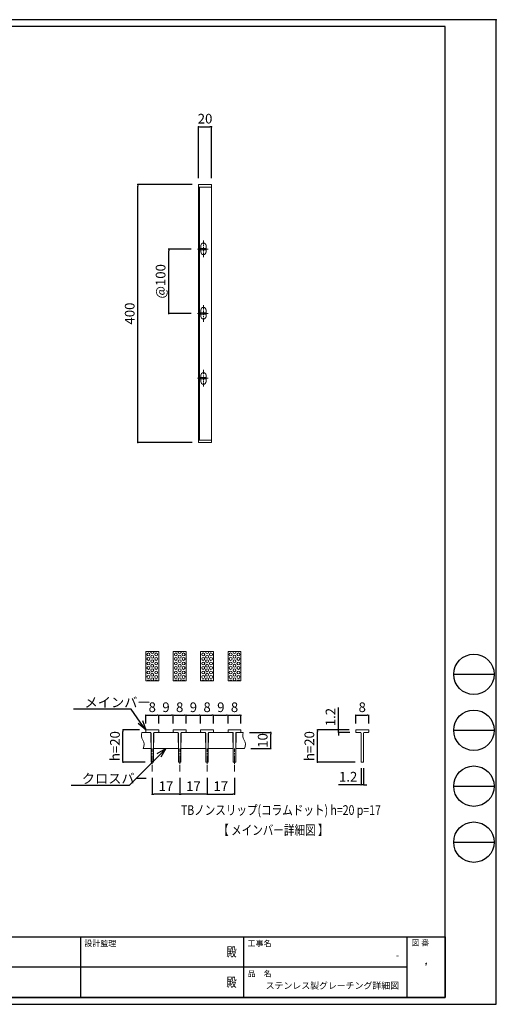
# Model space of a CAD drawing. Extents: x 0 to 431, y 0 to 305.
# Drawn here: x 283 to 431, y 0 to 305 of the extents above; entities that cross this region are included whole.
import ezdxf
from ezdxf import colors
from ezdxf.entities.mleader import LeaderData, LeaderLine
from ezdxf.enums import TextEntityAlignment as Align
from ezdxf.math import Vec2, Vec3

# ---------------------------------------------------------------- set-up
doc = ezdxf.new("R2010")
doc.units = 0
doc.header["$MEASUREMENT"] = 0
doc.linetypes.add('CENTER1', pattern=[10, 6.25, -1.25, 1.25, -1.25])
doc.layers.get('0').update_dxf_attribs({"linetype": 'CONTINUOUS'})
doc.layers.get('Defpoints').update_dxf_attribs({"linetype": 'CONTINUOUS'})
doc.layers.add('A1FRAME', color=7, linetype='CONTINUOUS')
for name, color, linetype, lineweight in [('中心線', 140, 'CENTER1', 5), ('寸法', 4, 'CONTINUOUS', 5), ('文字', 7, 'CONTINUOUS', 0), ('蓋', 3, 'CONTINUOUS', 5)]:
    doc.layers.add(name, color=color, linetype=linetype, lineweight=lineweight)
doc.styles.get("Standard").update_dxf_attribs({"font": 'txt.shx', "width": 0.8, "bigfont": 'bigfont.shx'})
doc.styles.add('丸ゴシック', font='HGRSMP.TTF', dxfattribs={"width": 0.9})
doc.dimstyles.new('単品1-2', dxfattribs={"dimtxt": 3, "dimasz": 0.5, "dimexe": 0, "dimexo": 2, "dimgap": 1, "dimtad": 1, "dimlfac": 2, "dimdsep": 46, "dimtxsty": 'Standard', "dimblk": 'DOT', "dimcen": 0.09, "dimadec": 0, "dimazin": 2, "dimtfac": 1, "dimtmove": 0, "dimatfit": 3, "dimldrblk": 'OPEN30', "dimfxl": 0, "dimtolj": 1, "dimtzin": 0, "dimarcsym": 0})
doc.dimstyles.new('単品1-5', dxfattribs={"dimtxt": 3, "dimasz": 0.5, "dimexe": 0, "dimexo": 2, "dimgap": 1, "dimtad": 1, "dimlfac": 5, "dimdsep": 46, "dimtxsty": 'Standard', "dimblk": 'DOT', "dimcen": 0.09, "dimadec": 0, "dimazin": 2, "dimtfac": 1, "dimtmove": 0, "dimatfit": 3, "dimldrblk": 'OPEN30', "dimfxl": 0, "dimtolj": 1, "dimtzin": 0, "dimarcsym": 0})

# ---------------------------------------------------------------- blocks, each defined once
blk = doc.blocks.new('_Dot')
at = {"color": 0, "linetype": 'ByBlock', "lineweight": -2}
blk.add_line((-0.5, 0), (-1, 0), dxfattribs=at)
at = {"color": 0, "linetype": 'ByBlock', "const_width": 0.5}
blk.add_lwpolyline([(-0.25, 0, 1), (0.25, 0, 1)], format="xyb", close=True, dxfattribs=at)
blk = doc.blocks.new('*D2')
at = {"layer": 'Defpoints', "color": 0}
for p in [(319.52, 254.17), (338.37, 254.17), (338.37, 174.17)]:
    blk.add_point(p, dxfattribs=at)
at = {"layer": '寸法', "color": 0, "lineweight": -2}
for p, q in [((336.37, 254.17), (319.52, 254.17)), ((319.52, 174.67), (319.52, 253.67)), ((336.37, 174.17), (319.52, 174.17))]:
    blk.add_line(p, q, dxfattribs=at)
at = {"layer": '寸法', "color": 0, "lineweight": -2, "xscale": 0.5, "yscale": 0.5, "zscale": 0.5}
for p, rotation in [((319.52, 254.17), 90), ((319.52, 174.17), 270)]:
    blk.add_blockref('_Dot', p, dxfattribs=dict(at, rotation=rotation))
at = {"layer": '寸法', "color": 0, "insert": (317.02, 214.17), "char_height": 3, "attachment_point": 5, "rotation": 90}
blk.add_mtext('\\A1;400', dxfattribs=at)
blk = doc.blocks.new('_Open30')
at = {"color": 0, "linetype": 'ByBlock', "lineweight": -2}
for p, q in [((-1, 0.27), (0, 0)), ((0, 0), (-1, -0.27)), ((0, 0), (-1, 0))]:
    blk.add_line(p, q, dxfattribs=at)
blk = doc.blocks.new('*D3')
at = {"layer": 'Defpoints', "color": 0}
for p in [(342.37, 272.1), (338.37, 254.17), (342.37, 254.17)]:
    blk.add_point(p, dxfattribs=at)
at = {"layer": '寸法', "color": 0, "lineweight": -2}
for p, q in [((338.37, 256.17), (338.37, 272.1)), ((338.87, 272.1), (341.87, 272.1)), ((342.37, 256.17), (342.37, 272.1))]:
    blk.add_line(p, q, dxfattribs=at)
at = {"layer": '寸法', "color": 0, "lineweight": -2, "xscale": 0.5, "yscale": 0.5, "zscale": 0.5, "rotation": 180}
blk.add_blockref('_Dot', (338.37, 272.1), dxfattribs=at)
at = {"layer": '寸法', "color": 0, "lineweight": -2, "xscale": 0.5, "yscale": 0.5, "zscale": 0.5}
blk.add_blockref('_Dot', (342.37, 272.1), dxfattribs=at)
at = {"layer": '寸法', "color": 0, "insert": (340.37, 274.6), "char_height": 3, "attachment_point": 5}
blk.add_mtext('\\A1;20', dxfattribs=at)
blk = doc.blocks.new('*D4')
at = {"layer": 'Defpoints', "color": 0}
for p in [(329.1, 234.17), (338.05, 234.17), (338.05, 214.17)]:
    blk.add_point(p, dxfattribs=at)
at = {"layer": '寸法', "color": 0, "lineweight": -2}
for p, q in [((336.05, 234.17), (329.1, 234.17)), ((329.1, 214.67), (329.1, 233.67)), ((336.05, 214.17), (329.1, 214.17))]:
    blk.add_line(p, q, dxfattribs=at)
at = {"layer": '寸法', "color": 0, "lineweight": -2, "xscale": 0.5, "yscale": 0.5, "zscale": 0.5}
for p, rotation in [((329.1, 234.17), 90), ((329.1, 214.17), 270)]:
    blk.add_blockref('_Dot', p, dxfattribs=dict(at, rotation=rotation))
at = {"layer": '寸法', "color": 0, "insert": (326.6, 224.17), "char_height": 3, "attachment_point": 5, "rotation": 90}
blk.add_mtext('\\A1;@100', dxfattribs=at)
blk = doc.blocks.new('*D5')
at = {"layer": 'Defpoints', "color": 0}
for p in [(375.21, 85.06), (387.1, 85.06), (388.88, 75.06)]:
    blk.add_point(p, dxfattribs=at)
at = {"layer": '寸法', "color": 0, "lineweight": -2}
for p, q in [((385.1, 85.06), (375.21, 85.06)), ((375.21, 75.56), (375.21, 84.56)), ((386.88, 75.06), (375.21, 75.06))]:
    blk.add_line(p, q, dxfattribs=at)
at = {"layer": '寸法', "color": 0, "lineweight": -2, "xscale": 0.5, "yscale": 0.5, "zscale": 0.5}
for p, rotation in [((375.21, 85.06), 90), ((375.21, 75.06), 270)]:
    blk.add_blockref('_Dot', p, dxfattribs=dict(at, rotation=rotation))
at = {"layer": '寸法', "color": 0, "insert": (372.71, 80.06), "char_height": 3, "attachment_point": 5, "rotation": 90}
blk.add_mtext('\\A1;h=20', dxfattribs=at)
blk = doc.blocks.new('*D6')
at = {"layer": 'Defpoints', "color": 0}
for p in [(391.1, 89.61), (387.1, 85.06), (391.1, 85.06)]:
    blk.add_point(p, dxfattribs=at)
at = {"layer": '寸法', "color": 0, "lineweight": -2}
for p, q in [((387.1, 87.06), (387.1, 89.61)), ((387.6, 89.61), (390.6, 89.61)), ((391.1, 87.06), (391.1, 89.61))]:
    blk.add_line(p, q, dxfattribs=at)
at = {"layer": '寸法', "color": 0, "lineweight": -2, "xscale": 0.5, "yscale": 0.5, "zscale": 0.5, "rotation": 180}
blk.add_blockref('_Dot', (387.1, 89.61), dxfattribs=at)
at = {"layer": '寸法', "color": 0, "lineweight": -2, "xscale": 0.5, "yscale": 0.5, "zscale": 0.5}
blk.add_blockref('_Dot', (391.1, 89.61), dxfattribs=at)
at = {"layer": '寸法', "color": 0, "insert": (389.1, 92.11), "char_height": 3, "attachment_point": 5}
blk.add_mtext('\\A1;8', dxfattribs=at)
blk = doc.blocks.new('*D7')
at = {"layer": 'Defpoints', "color": 0}
for p in [(381.76, 85.06), (387.1, 85.06), (387.25, 84.31)]:
    blk.add_point(p, dxfattribs=at)
at = {"layer": '寸法', "color": 0, "lineweight": -2}
for p, q in [((381.76, 85.56), (381.76, 92.06)), ((385.1, 85.06), (381.76, 85.06)), ((381.76, 84.31), (381.76, 85.06)), ((385.25, 84.31), (381.76, 84.31)), ((381.76, 83.81), (381.76, 83.31))]:
    blk.add_line(p, q, dxfattribs=at)
at = {"layer": '寸法', "color": 0, "lineweight": -2, "xscale": 0.5, "yscale": 0.5, "zscale": 0.5}
for p, rotation in [((381.76, 85.06), 270), ((381.76, 84.31), 90)]:
    blk.add_blockref('_Dot', p, dxfattribs=dict(at, rotation=rotation))
at = {"layer": '寸法', "color": 0, "insert": (379.26, 89.06), "char_height": 3, "attachment_point": 5, "rotation": 90}
blk.add_mtext('\\A1;1.2', dxfattribs=at)
blk = doc.blocks.new('*D8')
at = {"layer": 'Defpoints', "color": 0}
for p in [(388.73, 75.21), (389.48, 75.21), (388.73, 68.07)]:
    blk.add_point(p, dxfattribs=at)
at = {"layer": '寸法', "color": 0, "lineweight": -2}
for p, q in [((388.73, 73.21), (388.73, 68.07)), ((389.48, 73.21), (389.48, 68.07)), ((388.23, 68.07), (381.73, 68.07)), ((389.48, 68.07), (388.73, 68.07)), ((389.98, 68.07), (390.48, 68.07))]:
    blk.add_line(p, q, dxfattribs=at)
at = {"layer": '寸法', "color": 0, "lineweight": -2, "xscale": 0.5, "yscale": 0.5, "zscale": 0.5}
blk.add_blockref('_Dot', (388.73, 68.07), dxfattribs=at)
at = {"layer": '寸法', "color": 0, "lineweight": -2, "xscale": 0.5, "yscale": 0.5, "zscale": 0.5, "rotation": 180}
blk.add_blockref('_Dot', (389.48, 68.07), dxfattribs=at)
at = {"layer": '寸法', "color": 0, "insert": (384.73, 70.57), "char_height": 3, "attachment_point": 5}
blk.add_mtext('\\A1;1.2', dxfattribs=at)
blk = doc.blocks.new('*D9')
at = {"layer": 'Defpoints', "color": 0}
for p in [(352.19, 84.31), (360.74, 84.31), (352.56, 79.31)]:
    blk.add_point(p, dxfattribs=at)
at = {"layer": '寸法', "color": 0, "lineweight": -2}
for p, q in [((354.19, 84.31), (360.74, 84.31)), ((360.74, 79.81), (360.74, 83.81)), ((354.56, 79.31), (360.74, 79.31))]:
    blk.add_line(p, q, dxfattribs=at)
at = {"layer": '寸法', "color": 0, "lineweight": -2, "xscale": 0.5, "yscale": 0.5, "zscale": 0.5}
for p, rotation in [((360.74, 84.31), 90), ((360.74, 79.31), 270)]:
    blk.add_blockref('_Dot', p, dxfattribs=dict(at, rotation=rotation))
at = {"layer": '寸法', "color": 0, "insert": (358.24, 81.81), "char_height": 3, "attachment_point": 5, "rotation": 90}
blk.add_mtext('\\A1;10', dxfattribs=at)
blk = doc.blocks.new('*D10')
at = {"layer": 'Defpoints', "color": 0}
for p in [(314.94, 85.06), (322.01, 85.06), (323.79, 75.06)]:
    blk.add_point(p, dxfattribs=at)
at = {"layer": '寸法', "color": 0, "lineweight": -2}
for p, q in [((320.01, 85.06), (314.94, 85.06)), ((314.94, 75.56), (314.94, 84.56)), ((321.79, 75.06), (314.94, 75.06))]:
    blk.add_line(p, q, dxfattribs=at)
at = {"layer": '寸法', "color": 0, "lineweight": -2, "xscale": 0.5, "yscale": 0.5, "zscale": 0.5}
for p, rotation in [((314.94, 85.06), 90), ((314.94, 75.06), 270)]:
    blk.add_blockref('_Dot', p, dxfattribs=dict(at, rotation=rotation))
at = {"layer": '寸法', "color": 0, "insert": (312.44, 80.06), "char_height": 3, "attachment_point": 5, "rotation": 90}
blk.add_mtext('\\A1;h=20', dxfattribs=at)
blk = doc.blocks.new('*D11')
at = {"layer": 'Defpoints', "color": 0}
for p in [(341.01, 72.23), (349.51, 72.23), (349.51, 65.12)]:
    blk.add_point(p, dxfattribs=at)
at = {"layer": '寸法', "color": 0, "lineweight": -2}
for p, q in [((341.01, 70.23), (341.01, 65.12)), ((349.51, 70.23), (349.51, 65.12)), ((341.51, 65.12), (349.01, 65.12))]:
    blk.add_line(p, q, dxfattribs=at)
at = {"layer": '寸法', "color": 0, "lineweight": -2, "xscale": 0.5, "yscale": 0.5, "zscale": 0.5, "rotation": 180}
blk.add_blockref('_Dot', (341.01, 65.12), dxfattribs=at)
at = {"layer": '寸法', "color": 0, "lineweight": -2, "xscale": 0.5, "yscale": 0.5, "zscale": 0.5}
blk.add_blockref('_Dot', (349.51, 65.12), dxfattribs=at)
at = {"layer": '寸法', "color": 0, "insert": (345.26, 67.62), "char_height": 3, "attachment_point": 5}
blk.add_mtext('\\A1;17', dxfattribs=at)
blk = doc.blocks.new('*D12')
at = {"layer": 'Defpoints', "color": 0}
for p in [(332.51, 72.23), (341.01, 72.23), (332.51, 65.12)]:
    blk.add_point(p, dxfattribs=at)
at = {"layer": '寸法', "color": 0, "lineweight": -2}
for p, q in [((332.51, 70.23), (332.51, 65.12)), ((341.01, 70.23), (341.01, 65.12)), ((340.51, 65.12), (333.01, 65.12))]:
    blk.add_line(p, q, dxfattribs=at)
at = {"layer": '寸法', "color": 0, "lineweight": -2, "xscale": 0.5, "yscale": 0.5, "zscale": 0.5, "rotation": 180}
blk.add_blockref('_Dot', (332.51, 65.12), dxfattribs=at)
at = {"layer": '寸法', "color": 0, "lineweight": -2, "xscale": 0.5, "yscale": 0.5, "zscale": 0.5}
blk.add_blockref('_Dot', (341.01, 65.12), dxfattribs=at)
at = {"layer": '寸法', "color": 0, "insert": (336.76, 67.62), "char_height": 3, "attachment_point": 5}
blk.add_mtext('\\A1;17', dxfattribs=at)
blk = doc.blocks.new('*D13')
at = {"layer": 'Defpoints', "color": 0}
for p in [(324.01, 72.23), (332.51, 72.23), (324.01, 65.12)]:
    blk.add_point(p, dxfattribs=at)
at = {"layer": '寸法', "color": 0, "lineweight": -2}
for p, q in [((324.01, 70.23), (324.01, 65.12)), ((332.51, 70.23), (332.51, 65.12)), ((332.01, 65.12), (324.51, 65.12))]:
    blk.add_line(p, q, dxfattribs=at)
at = {"layer": '寸法', "color": 0, "lineweight": -2, "xscale": 0.5, "yscale": 0.5, "zscale": 0.5, "rotation": 180}
blk.add_blockref('_Dot', (324.01, 65.12), dxfattribs=at)
at = {"layer": '寸法', "color": 0, "lineweight": -2, "xscale": 0.5, "yscale": 0.5, "zscale": 0.5}
blk.add_blockref('_Dot', (332.51, 65.12), dxfattribs=at)
at = {"layer": '寸法', "color": 0, "insert": (328.26, 67.62), "char_height": 3, "attachment_point": 5}
blk.add_mtext('\\A1;17', dxfattribs=at)
blk = doc.blocks.new('*D14')
at = {"layer": 'Defpoints', "color": 0}
for p in [(326.01, 89.61), (322.01, 85.06), (326.01, 85.06)]:
    blk.add_point(p, dxfattribs=at)
at = {"layer": '寸法', "color": 0, "lineweight": -2}
for p, q in [((322.01, 87.06), (322.01, 89.61)), ((322.51, 89.61), (325.51, 89.61)), ((326.01, 87.06), (326.01, 89.61))]:
    blk.add_line(p, q, dxfattribs=at)
at = {"layer": '寸法', "color": 0, "lineweight": -2, "xscale": 0.5, "yscale": 0.5, "zscale": 0.5, "rotation": 180}
blk.add_blockref('_Dot', (322.01, 89.61), dxfattribs=at)
at = {"layer": '寸法', "color": 0, "lineweight": -2, "xscale": 0.5, "yscale": 0.5, "zscale": 0.5}
blk.add_blockref('_Dot', (326.01, 89.61), dxfattribs=at)
at = {"layer": '寸法', "color": 0, "insert": (324.01, 92.11), "char_height": 3, "attachment_point": 5}
blk.add_mtext('\\A1;8', dxfattribs=at)
blk = doc.blocks.new('*D15')
at = {"layer": 'Defpoints', "color": 0}
for p in [(334.51, 89.61), (330.51, 85.06), (334.51, 85.06)]:
    blk.add_point(p, dxfattribs=at)
at = {"layer": '寸法', "color": 0, "lineweight": -2}
for p, q in [((330.51, 87.06), (330.51, 89.61)), ((331.01, 89.61), (334.01, 89.61)), ((334.51, 87.06), (334.51, 89.61))]:
    blk.add_line(p, q, dxfattribs=at)
at = {"layer": '寸法', "color": 0, "lineweight": -2, "xscale": 0.5, "yscale": 0.5, "zscale": 0.5, "rotation": 180}
blk.add_blockref('_Dot', (330.51, 89.61), dxfattribs=at)
at = {"layer": '寸法', "color": 0, "lineweight": -2, "xscale": 0.5, "yscale": 0.5, "zscale": 0.5}
blk.add_blockref('_Dot', (334.51, 89.61), dxfattribs=at)
at = {"layer": '寸法', "color": 0, "insert": (332.51, 92.11), "char_height": 3, "attachment_point": 5}
blk.add_mtext('\\A1;8', dxfattribs=at)
blk = doc.blocks.new('*D16')
at = {"layer": 'Defpoints', "color": 0}
for p in [(343.01, 89.61), (339.01, 85.06), (343.01, 85.06)]:
    blk.add_point(p, dxfattribs=at)
at = {"layer": '寸法', "color": 0, "lineweight": -2}
for p, q in [((339.01, 87.06), (339.01, 89.61)), ((339.51, 89.61), (342.51, 89.61)), ((343.01, 87.06), (343.01, 89.61))]:
    blk.add_line(p, q, dxfattribs=at)
at = {"layer": '寸法', "color": 0, "lineweight": -2, "xscale": 0.5, "yscale": 0.5, "zscale": 0.5, "rotation": 180}
blk.add_blockref('_Dot', (339.01, 89.61), dxfattribs=at)
at = {"layer": '寸法', "color": 0, "lineweight": -2, "xscale": 0.5, "yscale": 0.5, "zscale": 0.5}
blk.add_blockref('_Dot', (343.01, 89.61), dxfattribs=at)
at = {"layer": '寸法', "color": 0, "insert": (341.01, 92.11), "char_height": 3, "attachment_point": 5}
blk.add_mtext('\\A1;8', dxfattribs=at)
blk = doc.blocks.new('*D17')
at = {"layer": 'Defpoints', "color": 0}
for p in [(351.51, 89.61), (347.51, 85.06), (351.51, 85.06)]:
    blk.add_point(p, dxfattribs=at)
at = {"layer": '寸法', "color": 0, "lineweight": -2}
for p, q in [((347.51, 87.06), (347.51, 89.61)), ((348.01, 89.61), (351.01, 89.61)), ((351.51, 87.06), (351.51, 89.61))]:
    blk.add_line(p, q, dxfattribs=at)
at = {"layer": '寸法', "color": 0, "lineweight": -2, "xscale": 0.5, "yscale": 0.5, "zscale": 0.5, "rotation": 180}
blk.add_blockref('_Dot', (347.51, 89.61), dxfattribs=at)
at = {"layer": '寸法', "color": 0, "lineweight": -2, "xscale": 0.5, "yscale": 0.5, "zscale": 0.5}
blk.add_blockref('_Dot', (351.51, 89.61), dxfattribs=at)
at = {"layer": '寸法', "color": 0, "insert": (349.51, 92.11), "char_height": 3, "attachment_point": 5}
blk.add_mtext('\\A1;8', dxfattribs=at)
blk = doc.blocks.new('*D18')
at = {"layer": 'Defpoints', "color": 0}
for p in [(330.51, 89.61), (326.01, 85.06), (330.51, 85.06)]:
    blk.add_point(p, dxfattribs=at)
at = {"layer": '寸法', "color": 0, "lineweight": -2}
for p, q in [((326.01, 87.06), (326.01, 89.61)), ((326.51, 89.61), (330.01, 89.61)), ((330.51, 87.06), (330.51, 89.61))]:
    blk.add_line(p, q, dxfattribs=at)
at = {"layer": '寸法', "color": 0, "lineweight": -2, "xscale": 0.5, "yscale": 0.5, "zscale": 0.5, "rotation": 180}
blk.add_blockref('_Dot', (326.01, 89.61), dxfattribs=at)
at = {"layer": '寸法', "color": 0, "lineweight": -2, "xscale": 0.5, "yscale": 0.5, "zscale": 0.5}
blk.add_blockref('_Dot', (330.51, 89.61), dxfattribs=at)
at = {"layer": '寸法', "color": 0, "insert": (328.26, 92.11), "char_height": 3, "attachment_point": 5}
blk.add_mtext('\\A1;9', dxfattribs=at)
blk = doc.blocks.new('*D19')
at = {"layer": 'Defpoints', "color": 0}
for p in [(339.01, 89.61), (334.51, 85.06), (339.01, 85.06)]:
    blk.add_point(p, dxfattribs=at)
at = {"layer": '寸法', "color": 0, "lineweight": -2}
for p, q in [((334.51, 87.06), (334.51, 89.61)), ((335.01, 89.61), (338.51, 89.61)), ((339.01, 87.06), (339.01, 89.61))]:
    blk.add_line(p, q, dxfattribs=at)
at = {"layer": '寸法', "color": 0, "lineweight": -2, "xscale": 0.5, "yscale": 0.5, "zscale": 0.5, "rotation": 180}
blk.add_blockref('_Dot', (334.51, 89.61), dxfattribs=at)
at = {"layer": '寸法', "color": 0, "lineweight": -2, "xscale": 0.5, "yscale": 0.5, "zscale": 0.5}
blk.add_blockref('_Dot', (339.01, 89.61), dxfattribs=at)
at = {"layer": '寸法', "color": 0, "insert": (336.76, 92.11), "char_height": 3, "attachment_point": 5}
blk.add_mtext('\\A1;9', dxfattribs=at)
blk = doc.blocks.new('*D20')
at = {"layer": 'Defpoints', "color": 0}
for p in [(347.51, 89.61), (343.01, 85.06), (347.51, 85.06)]:
    blk.add_point(p, dxfattribs=at)
at = {"layer": '寸法', "color": 0, "lineweight": -2}
for p, q in [((343.01, 87.06), (343.01, 89.61)), ((343.51, 89.61), (347.01, 89.61)), ((347.51, 87.06), (347.51, 89.61))]:
    blk.add_line(p, q, dxfattribs=at)
at = {"layer": '寸法', "color": 0, "lineweight": -2, "xscale": 0.5, "yscale": 0.5, "zscale": 0.5, "rotation": 180}
blk.add_blockref('_Dot', (343.01, 89.61), dxfattribs=at)
at = {"layer": '寸法', "color": 0, "lineweight": -2, "xscale": 0.5, "yscale": 0.5, "zscale": 0.5}
blk.add_blockref('_Dot', (347.51, 89.61), dxfattribs=at)
at = {"layer": '寸法', "color": 0, "insert": (345.26, 92.11), "char_height": 3, "attachment_point": 5}
blk.add_mtext('\\A1;9', dxfattribs=at)

msp = doc.modelspace()

# ---------------------------------------------------------------- linework, layer by layer
at = {"layer": 'A1FRAME', "color": 1, "linetype": 'Continuous', "lineweight": 25}
for p, q in [((430.6604, 305.2925), (0, 305.2925)), ((430.6604, 0), (430.6604, 305.2925)), ((0, 0), (430.6604, 0))]:
    msp.add_line(p, q, dxfattribs=at)
at = {"layer": 'A1FRAME', "color": 11, "linetype": 'Continuous', "lineweight": 25}
for p, q in [((414.8551, 303.1372), (5.7474, 303.1372)), ((414.8551, 2.1553), (414.8551, 303.1372)), ((417.459, 102.3183), (429.9865, 102.3183)), ((417.459, 84.9726), (429.9865, 84.9726)), ((417.459, 67.6268), (429.9865, 67.6268)), ((417.459, 50.281), (429.9865, 50.281)), ((5.7474, 20.9465), (414.8551, 20.9465)), ((301.7462, 20.9465), (301.7462, 2.1553)), ((352.338, 20.9465), (352.338, 2.1553)), ((402.9298, 20.9465), (402.9298, 2.1553)), ((414.8551, 20.9465), (414.8551, 2.1553)), ((402.9298, 11.5509), (171.6529, 11.5509)), ((414.8551, 2.1553), (5.7474, 2.1553)), ((5.7474, 2.1553), (414.8551, 2.1553))]:
    msp.add_line(p, q, dxfattribs=at)
for centre in [(423.7227, 102.3183), (423.7227, 84.9726), (423.7227, 67.6268), (423.7227, 50.281)]:
    msp.add_circle(centre, 6.2638, dxfattribs=at)
at = {"layer": 'A1FRAME', "color": 11}
msp.add_point((430.6604, 305.2925), dxfattribs=at)
at = {"layer": '中心線', "linetype": 'CENTER1', "ltscale": 0.2}
for p, q in [((339.8742, 231.6332), (339.8742, 236.8195)), ((338.0515, 234.1661), (341.2997, 234.1661)), ((339.8742, 211.6332), (339.8742, 216.8195)), ((338.0515, 214.1661), (341.2997, 214.1661)), ((339.8742, 196.6989), (339.8742, 191.5126)), ((338.0515, 194.1661), (341.2997, 194.1661))]:
    msp.add_line(p, q, dxfattribs=at)
at = {"layer": '中心線', "linetype": 'CENTER1', "ltscale": 0.3}
for p, q in [((324.0128, 72.2259), (324.0128, 79.316)), ((332.5128, 72.2259), (332.5128, 79.316)), ((341.0128, 72.2259), (341.0128, 79.316)), ((349.5128, 72.2259), (349.5128, 79.316))]:
    msp.add_line(p, q, dxfattribs=at)
at = {"layer": '蓋', "linetype": 'Continuous'}
for p, q in [((338.3742, 254.1661), (342.3742, 254.1661)), ((338.3742, 254.1661), (338.3742, 174.1661)), ((342.3742, 254.1661), (342.3742, 174.1661)), ((338.3742, 253.3661), (342.3742, 253.3661)), ((338.6742, 253.3661), (338.6742, 174.9661)), ((338.3742, 174.9661), (342.3742, 174.9661)), ((338.3742, 174.1661), (342.3742, 174.1661)), ((322.0128, 109.4022), (322.0128, 100.2976)), ((322.0128, 109.4022), (326.0128, 109.4022)), ((326.0128, 109.4022), (326.0128, 100.2976)), ((330.5128, 109.4022), (330.5128, 100.2976)), ((330.5128, 109.4022), (334.5128, 109.4022)), ((334.5128, 109.4022), (334.5128, 100.2976)), ((339.0128, 109.4022), (339.0128, 100.2976)), ((339.0128, 109.4022), (343.0128, 109.4022)), ((343.0128, 109.4022), (343.0128, 100.2976)), ((347.5128, 109.4022), (347.5128, 100.2976)), ((347.5128, 109.4022), (351.5128, 109.4022)), ((351.5128, 109.4022), (351.5128, 100.2976)), ((322.0128, 100.2976), (326.0128, 100.2976)), ((330.5128, 100.2976), (334.5128, 100.2976)), ((339.0128, 100.2976), (343.0128, 100.2976)), ((347.5128, 100.2976), (351.5128, 100.2976)), ((323.3878, 84.3079), (320.7929, 84.3079)), ((322.0128, 85.0579), (326.0128, 85.0579)), ((322.0128, 84.4579), (322.0128, 85.0579)), ((323.3878, 84.3079), (322.1628, 84.3079)), ((323.5378, 84.1579), (323.5378, 81.2829)), ((323.6378, 75.2079), (323.6378, 84.0579)), ((324.3878, 75.2079), (324.3878, 84.0579)), ((324.4878, 84.1579), (324.4878, 81.2829)), ((324.6378, 84.3079), (325.8628, 84.3079)), ((324.6378, 84.3079), (331.8878, 84.3079)), ((326.0128, 84.4579), (326.0128, 85.0579)), ((330.5128, 85.0579), (334.5128, 85.0579)), ((330.5128, 84.4579), (330.5128, 85.0579)), ((331.8878, 84.3079), (330.6628, 84.3079)), ((332.0378, 84.1579), (332.0378, 81.2829)), ((332.1378, 75.2079), (332.1378, 84.0579)), ((332.8878, 75.2079), (332.8878, 84.0579)), ((332.9878, 84.1579), (332.9878, 81.2829)), ((333.1378, 84.3079), (334.3628, 84.3079)), ((333.1378, 84.3079), (340.3878, 84.3079)), ((334.5128, 84.4579), (334.5128, 85.0579)), ((339.0128, 85.0579), (343.0128, 85.0579)), ((339.0128, 84.4579), (339.0128, 85.0579)), ((340.3878, 84.3079), (339.1628, 84.3079)), ((340.5378, 84.1579), (340.5378, 81.2829)), ((340.6378, 75.2079), (340.6378, 84.0579)), ((341.3878, 75.2079), (341.3878, 84.0579)), ((341.4878, 84.1579), (341.4878, 81.2829)), ((341.6378, 84.3079), (342.8628, 84.3079)), ((341.6378, 84.3079), (348.8878, 84.3079)), ((343.0128, 84.4579), (343.0128, 85.0579)), ((347.5128, 85.0579), (351.5128, 85.0579)), ((347.5128, 84.4579), (347.5128, 85.0579)), ((348.8878, 84.3079), (347.6628, 84.3079)), ((349.0378, 84.1579), (349.0378, 81.2829)), ((349.1378, 75.2079), (349.1378, 84.0579)), ((349.8878, 75.2079), (349.8878, 84.0579)), ((349.9878, 84.1579), (349.9878, 81.2829)), ((350.1378, 84.3079), (351.3628, 84.3079)), ((350.1378, 84.3079), (352.1858, 84.3079)), ((351.5128, 84.4579), (351.5128, 85.0579)), ((387.1009, 85.0579), (391.1009, 85.0579)), ((387.1009, 84.4579), (387.1009, 85.0579)), ((388.4759, 84.3079), (387.2509, 84.3079)), ((388.7259, 75.2079), (388.7259, 84.0579)), ((389.4759, 75.2079), (389.4759, 84.0579)), ((389.7259, 84.3079), (390.9509, 84.3079)), ((391.1009, 84.4579), (391.1009, 85.0579)), ((323.6378, 79.3079), (321.1706, 79.3079)), ((332.1378, 79.3079), (324.3878, 79.3079)), ((340.6378, 79.3079), (332.8878, 79.3079)), ((349.1378, 79.3079), (341.3878, 79.3079)), ((352.5635, 79.3079), (349.8878, 79.3079)), ((324.2378, 75.0579), (323.7878, 75.0579)), ((332.7378, 75.0579), (332.2878, 75.0579)), ((341.2378, 75.0579), (340.7878, 75.0579)), ((349.7378, 75.0579), (349.2878, 75.0579)), ((389.3259, 75.0579), (388.8759, 75.0579))]:
    msp.add_line(p, q, dxfattribs=at)
at = {"layer": '蓋', "color": 3, "linetype": 'Continuous'}
for p, q in [((339.0742, 234.3661), (339.0742, 235.2661)), ((340.6742, 234.3661), (340.6742, 235.2661)), ((338.6742, 233.9661), (338.6742, 234.3661)), ((338.6742, 234.3661), (340.6742, 234.3661)), ((338.6742, 233.9661), (340.6742, 233.9661)), ((339.0742, 233.2661), (339.0742, 233.9661)), ((340.6742, 233.9661), (340.6742, 234.3661)), ((340.6742, 233.2661), (340.6742, 233.9661)), ((338.6742, 213.9661), (338.6742, 214.3661)), ((338.6742, 214.3661), (340.6742, 214.3661)), ((338.6742, 213.9661), (340.6742, 213.9661)), ((339.0742, 214.3661), (339.0742, 215.2661)), ((339.0742, 213.2661), (339.0742, 213.9661)), ((340.6742, 214.3661), (340.6742, 215.2661)), ((340.6742, 213.9661), (340.6742, 214.3661)), ((340.6742, 213.2661), (340.6742, 213.9661)), ((338.6742, 194.3661), (338.6742, 193.9661)), ((338.6742, 194.3661), (340.6742, 194.3661)), ((338.6742, 193.9661), (340.6742, 193.9661)), ((339.0742, 195.0661), (339.0742, 194.3661)), ((339.0742, 193.9661), (339.0742, 193.0661)), ((340.6742, 195.0661), (340.6742, 194.3661)), ((340.6742, 194.3661), (340.6742, 193.9661)), ((340.6742, 193.9661), (340.6742, 193.0661))]:
    msp.add_line(p, q, dxfattribs=at)
at = {"layer": '蓋', "linetype": 'Continuous'}
for centre in [(322.8128, 108.4864), (322.8128, 107.0864), (324.0128, 107.7864), (325.2128, 108.4864), (325.2128, 107.0864), (331.3128, 108.4864), (331.3128, 107.0864), (332.5128, 107.7864), (333.7128, 108.4864), (333.7128, 107.0864), (339.8128, 108.4864), (339.8128, 107.0864), (341.0128, 107.7864), (342.2128, 108.4864), (342.2128, 107.0864), (348.3128, 108.4864), (348.3128, 107.0864), (349.5128, 107.7864), (350.7128, 108.4864), (350.7128, 107.0864), (322.8128, 105.6864), (322.8128, 104.2864), (324.0128, 106.3864), (324.0128, 104.9864), (324.0128, 103.5864), (325.2128, 105.6864), (325.2128, 104.2864), (331.3128, 105.6864), (331.3128, 104.2864), (332.5128, 106.3864), (332.5128, 104.9864), (332.5128, 103.5864), (333.7128, 105.6864), (333.7128, 104.2864), (339.8128, 105.6864), (339.8128, 104.2864), (341.0128, 106.3864), (341.0128, 104.9864), (341.0128, 103.5864), (342.2128, 105.6864), (342.2128, 104.2864), (348.3128, 105.6864), (348.3128, 104.2864), (349.5128, 106.3864), (349.5128, 104.9864), (349.5128, 103.5864), (350.7128, 105.6864), (350.7128, 104.2864), (322.8128, 102.8864), (322.8128, 101.4864), (324.0128, 102.1864), (324.0128, 100.7864), (325.2128, 102.8864), (325.2128, 101.4864), (331.3128, 102.8864), (331.3128, 101.4864), (332.5128, 102.1864), (332.5128, 100.7864), (333.7128, 102.8864), (333.7128, 101.4864), (339.8128, 102.8864), (339.8128, 101.4864), (341.0128, 102.1864), (341.0128, 100.7864), (342.2128, 102.8864), (342.2128, 101.4864), (348.3128, 102.8864), (348.3128, 101.4864), (349.5128, 102.1864), (349.5128, 100.7864), (350.7128, 102.8864), (350.7128, 101.4864)]:
    msp.add_circle(centre, 0.45, dxfattribs=at)
at = {"layer": '蓋', "color": 3, "linetype": 'Continuous'}
for centre, start, end in [((339.8742, 235.2661), 0, 180), ((339.8742, 233.2661), 180, 0), ((339.8742, 215.2661), 0, 180), ((339.8742, 213.2661), 180, 0), ((339.8742, 195.0661), 0, 180), ((339.8742, 193.0661), 180, 0)]:
    msp.add_arc(centre, 0.8, start, end, dxfattribs=at)
at = {"layer": '蓋', "linetype": 'Continuous'}
for centre, radius, start, end in [((324.0128, 109.1864), 0.45, 151.348441, 28.651559), ((332.5128, 109.1864), 0.45, 151.348441, 28.651559), ((341.0128, 109.1864), 0.45, 151.348441, 28.651559), ((349.5128, 109.1864), 0.45, 151.348441, 28.651559), ((322.8128, 100.0864), 0.45, 27.981057, 152.018943), ((325.2128, 100.0864), 0.45, 27.981057, 152.018943), ((331.3128, 100.0864), 0.45, 27.981057, 152.018943), ((333.7128, 100.0864), 0.45, 27.981057, 152.018943), ((339.8128, 100.0864), 0.45, 27.981057, 152.018943), ((342.2128, 100.0864), 0.45, 27.981057, 152.018943), ((348.3128, 100.0864), 0.45, 27.981057, 152.018943), ((350.7128, 100.0864), 0.45, 27.981057, 152.018943), ((323.5098, 83.4434), 2.8511, 162.348771, 212.317537), ((322.1628, 84.4579), 0.15, 180, 270), ((323.3878, 84.0579), 0.25, 0, 90), ((323.3878, 84.1579), 0.15, 0, 90), ((324.6378, 84.0579), 0.25, 90, 180), ((324.6378, 84.1579), 0.15, 90, 180), ((325.8628, 84.4579), 0.15, 270, 0), ((330.6628, 84.4579), 0.15, 180, 270), ((331.8878, 84.0579), 0.25, 0, 90), ((331.8878, 84.1579), 0.15, 0, 90), ((333.1378, 84.0579), 0.25, 90, 180), ((333.1378, 84.1579), 0.15, 90, 180), ((334.3628, 84.4579), 0.15, 270, 0), ((339.1628, 84.4579), 0.15, 180, 270), ((340.3878, 84.0579), 0.25, 0, 90), ((340.3878, 84.1579), 0.15, 0, 90), ((341.6378, 84.0579), 0.25, 90, 180), ((341.6378, 84.1579), 0.15, 90, 180), ((342.8628, 84.4579), 0.15, 270, 0), ((347.6628, 84.4579), 0.15, 180, 270), ((348.8878, 84.0579), 0.25, 0, 90), ((348.8878, 84.1579), 0.15, 0, 90), ((350.1378, 84.0579), 0.25, 90, 180), ((350.1378, 84.1579), 0.15, 90, 180), ((351.3628, 84.4579), 0.15, 270, 0), ((354.9027, 83.4434), 2.8511, 162.348771, 212.317537), ((387.2509, 84.4579), 0.15, 180, 270), ((388.4759, 84.0579), 0.25, 0, 90), ((389.7259, 84.0579), 0.25, 90, 180), ((390.9509, 84.4579), 0.15, 270, 0), ((318.9432, 80.5545), 2.5526, 330.764674, 32.317537), ((324.0128, 81.2829), 0.475, 180, 217.863646), ((324.0128, 81.2829), 0.475, 322.136354, 0), ((332.5128, 81.2829), 0.475, 180, 217.863646), ((332.5128, 81.2829), 0.475, 322.136354, 0), ((341.0128, 81.2829), 0.475, 180, 217.863646), ((341.0128, 81.2829), 0.475, 322.136354, 0), ((349.5128, 81.2829), 0.475, 180, 217.863646), ((349.5128, 81.2829), 0.475, 322.136354, 0), ((350.3361, 80.5545), 2.5526, 330.764674, 32.317537), ((323.7878, 75.2079), 0.15, 180, 270), ((324.2378, 75.2079), 0.15, 270, 0), ((332.2878, 75.2079), 0.15, 180, 270), ((332.7378, 75.2079), 0.15, 270, 0), ((340.7878, 75.2079), 0.15, 180, 270), ((341.2378, 75.2079), 0.15, 270, 0), ((349.2878, 75.2079), 0.15, 180, 270), ((349.7378, 75.2079), 0.15, 270, 0), ((388.8759, 75.2079), 0.15, 180, 270), ((389.3259, 75.2079), 0.15, 270, 0)]:
    msp.add_arc(centre, radius, start, end, dxfattribs=at)

# ---------------------------------------------------------------- texts
at = {"layer": 'A1FRAME', "color": 11, "lineweight": 25, "style": '丸ゴシック'}
for s, p in [('設計監理', (302.9705, 19.8155)), ('工事名', (353.5623, 19.8155)), ('図 番', (404.3753, 19.9854)), ('品\u3000名', (353.5623, 10.4198))]:
    msp.add_text(s, height=1.80685, dxfattribs=at).set_placement(p, align=Align.TOP_LEFT)
at = {"layer": 'A1FRAME', "color": 11, "lineweight": 25, "style": '丸ゴシック', "width": 0.8}
for p in [(350.1698, 16.2487), (350.1698, 6.8531)]:
    msp.add_text('殿', height=2.891, dxfattribs=at).set_placement(p, align=Align.MIDDLE_RIGHT)
at = {"layer": 'A1FRAME', "color": 6, "lineweight": 25, "style": '丸ゴシック'}
for s, height, p in [('-', 2.0206, (400.5101, 15.2091)), ('ステンレス製グレーチング詳細図', 2.020565, (400.5101, 5.8135))]:
    msp.add_text(s, height=height, dxfattribs=at).set_placement(p, align=Align.MIDDLE_RIGHT)
at = {"layer": 'A1FRAME', "color": 6, "lineweight": 25, "style": '丸ゴシック', "width": 0.5}
msp.add_text('*', height=2.6941, dxfattribs=at).set_placement((408.8925, 11.5509), align=Align.MIDDLE_CENTER)
at = {"layer": '文字', "width": 0.8}
for s, p in [('TBノンスリップ(コラムドット) h=20 p=17', (332.8897, 58.7237)), ('【 メインバー詳細図 】', (344.4448, 52.516))]:
    msp.add_text(s, height=3, dxfattribs=at).set_placement(p)

# ---------------------------------------------------------------- dimensions: what is measured, and where the dimension line sits
at = {"layer": '寸法'}
for base, p1, p2, dimstyle, picture, middle in [((342.3742, 272.0989), (338.3742, 254.1661), (342.3742, 254.1661), '単品1-5', '*D3', (340.3742, 272.0989)), ((343.0128, 89.6057), (339.0128, 85.0579), (343.0128, 85.0579), '単品1-2', '*D16', (341.0128, 89.6057)), ((351.5128, 89.6057), (347.5128, 85.0579), (351.5128, 85.0579), '単品1-2', '*D17', (349.5128, 89.6057))]:
    dim = msp.add_linear_dim(base=base, p1=p1, p2=p2, dimstyle=dimstyle, dxfattribs=at)
    dim.commit()
    dim.dimension.update_dxf_attribs({"geometry": picture, "text_midpoint": middle, "dimtype": 160})
dim = msp.add_linear_dim(base=(319.5161, 254.1661), p1=(338.3742, 174.1661), p2=(338.3742, 254.1661), angle=90, dimstyle='単品1-5', dxfattribs=at)
dim.commit()
dim.dimension.update_dxf_attribs({"geometry": '*D2', "text_midpoint": (317.0161, 214.1661)})
for base, p1, p2, text, dimstyle, picture, middle in [((329.1041, 234.1661), (338.0515, 214.1661), (338.0515, 234.1661), '@<>', '単品1-5', '*D4', (326.6041, 224.1661)), ((381.7604, 85.0579), (387.2509, 84.3079), (387.1009, 85.0579), '1.2', '単品1-2', '*D7', (379.2604, 89.0579))]:
    dim = msp.add_linear_dim(base=base, p1=p1, p2=p2, angle=90, text=text, dimstyle=dimstyle, dxfattribs=at)
    dim.commit()
    dim.dimension.update_dxf_attribs({"geometry": picture, "text_midpoint": middle})
for base, p1, p2, picture, middle in [((326.0128, 89.6057), (322.0128, 85.0579), (326.0128, 85.0579), '*D14', (324.0128, 92.1057)), ((330.5128, 89.6057), (326.0128, 85.0579), (330.5128, 85.0579), '*D18', (328.2628, 92.1057)), ((334.5128, 89.6057), (330.5128, 85.0579), (334.5128, 85.0579), '*D15', (332.5128, 92.1057)), ((339.0128, 89.6057), (334.5128, 85.0579), (339.0128, 85.0579), '*D19', (336.7628, 92.1057)), ((347.5128, 89.6057), (343.0128, 85.0579), (347.5128, 85.0579), '*D20', (345.2628, 92.1057)), ((391.1009, 89.6057), (387.1009, 85.0579), (391.1009, 85.0579), '*D6', (389.1009, 92.1057)), ((324.0134, 65.1217), (332.5134, 72.2259), (324.0134, 72.2259), '*D13', (328.2634, 67.6217)), ((332.5134, 65.1217), (341.0134, 72.2259), (332.5134, 72.2259), '*D12', (336.7634, 67.6217)), ((349.5134, 65.1217), (341.0134, 72.2259), (349.5134, 72.2259), '*D11', (345.2634, 67.6217))]:
    dim = msp.add_linear_dim(base=base, p1=p1, p2=p2, dimstyle='単品1-2', dxfattribs=at)
    dim.commit()
    dim.dimension.update_dxf_attribs({"geometry": picture, "text_midpoint": middle})
for base, p1, p2, picture, middle in [((314.9405, 85.0579), (323.7878, 75.0579), (322.0128, 85.0579), '*D10', (314.9405, 80.0579)), ((375.2115, 85.0579), (388.8759, 75.0579), (387.1009, 85.0579), '*D5', (375.2115, 80.0579))]:
    dim = msp.add_linear_dim(base=base, p1=p1, p2=p2, angle=90, text='h=<>', dimstyle='単品1-2', dxfattribs=at)
    dim.commit()
    dim.dimension.update_dxf_attribs({"geometry": picture, "text_midpoint": middle, "dimtype": 160})
dim = msp.add_linear_dim(base=(360.7353, 84.3079), p1=(352.5635, 79.3079), p2=(352.1858, 84.3079), angle=90, dimstyle='単品1-2', dxfattribs=at)
dim.commit()
dim.dimension.update_dxf_attribs({"geometry": '*D9', "text_midpoint": (360.7353, 81.8079), "dimtype": 160})
dim = msp.add_linear_dim(base=(388.7259, 68.0738), p1=(389.4759, 75.2079), p2=(388.7259, 75.2079), text='1.2', dimstyle='単品1-2', dxfattribs=at)
dim.commit()
dim.dimension.update_dxf_attribs({"geometry": '*D8', "text_midpoint": (384.7259, 70.5738)})

# ---------------------------------------------------------------- leaders
at = {"layer": '寸法', "linetype": 'Continuous'}
ml = msp.add_multileader_mtext('Standard', dxfattribs=at)
ml.set_content('メインバー', color=256)
ml.set_leader_properties()
ml.set_arrow_properties(name='OPEN30')
ml.build(insert=Vec2(0, 0))
ml.multileader.update_dxf_attribs({"text_left_attachment_type": 6, "text_right_attachment_type": 6, "dogleg_length": 0.36, "arrow_head_size": 3})
ctx = ml.context
ctx.base_point, ctx.char_height, ctx.arrow_head_size, ctx.landing_gap_size, ctx.plane_origin = Vec3(302.0345, 91.502), 3, 3, 1, Vec3(275.5049, 147.0062)
ctx.left_attachment, ctx.right_attachment = 6, 6
notes = []
notes.append((ctx, [(1, (1, 1, 0), (317.5145, 91.502), (-1, 0), 0.36, [(0, [(322.0128, 85.0579)], 0, [])])]))
ctx.mtext.insert, ctx.mtext.flow_direction = Vec3(303.0345, 95.102), 5
ml = msp.add_multileader_mtext('Standard', dxfattribs=at)
ml.set_content('クロスバー', color=256)
ml.set_leader_properties()
ml.set_arrow_properties(name='OPEN30')
ml.build(insert=Vec2(0, 0))
ml.multileader.update_dxf_attribs({"text_left_attachment_type": 6, "text_right_attachment_type": 6, "dogleg_length": 0.36, "arrow_head_size": 3})
ctx = ml.context
ctx.base_point, ctx.char_height, ctx.arrow_head_size, ctx.landing_gap_size, ctx.plane_origin = Vec3(301.1699, 67.8881), 3, 3, 1, Vec3(275.5049, 17.2626)
ctx.left_attachment, ctx.right_attachment = 6, 6
notes.append((ctx, [(1, (1, 1, 0), (316.8099, 67.8881), (-1, 0), 0.36, [(0, [(328.2628, 79.3079)], 0, [])])]))
ctx.mtext.insert, ctx.mtext.flow_direction = Vec3(302.1699, 71.4881), 5
for ctx, leaders in notes:
    for number, flags, end, landing, length, lines in leaders:
        leader = LeaderData()
        leader.index, (leader.has_last_leader_line, leader.has_dogleg_vector, leader.attachment_direction) = number, flags
        leader.last_leader_point, leader.dogleg_vector, leader.dogleg_length = Vec3(end), Vec3(landing), length
        for number, points, colour, breaks in lines:
            line = LeaderLine()
            line.index, line.vertices, line.color, line.breaks = number, Vec3.list(points), colors.encode_raw_color(colour), breaks
            leader.lines.append(line)
        ctx.leaders.append(leader)

doc.saveas('drawing.dxf')
